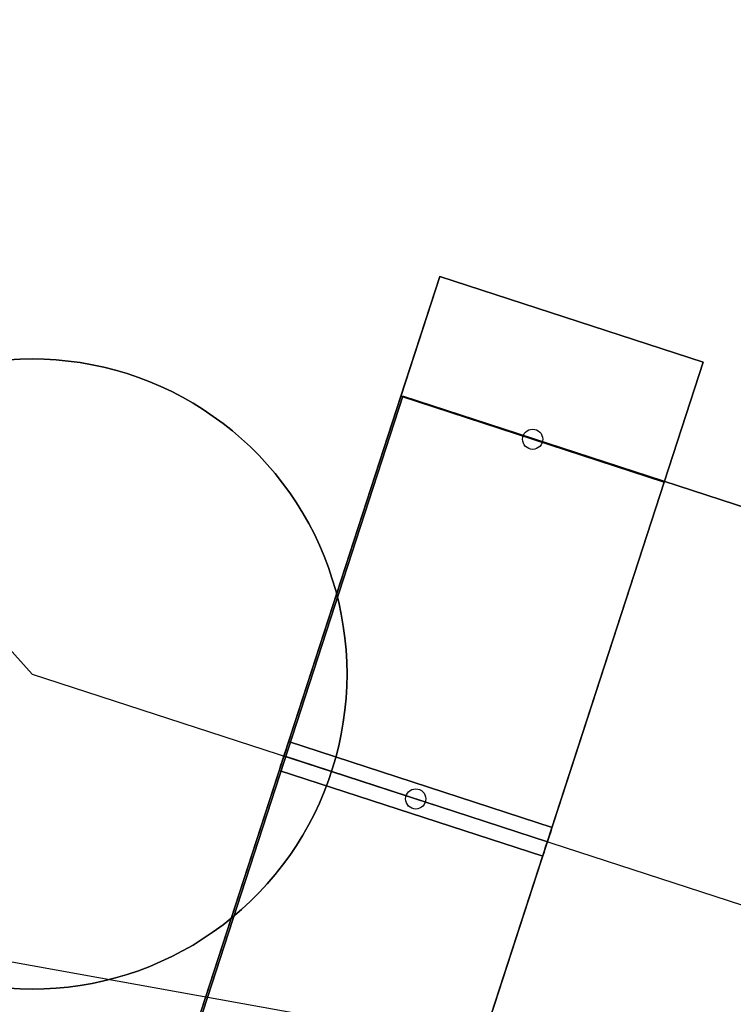
# Model space of a CAD drawing. Units: millimetres. Extents: x -12658 to 13880, y -3372 to 11620.
# Drawn here: x -5434 to -5150, y 3081 to 3472 of the extents above; entities that cross this region are included whole.
import ezdxf

# ---------------------------------------------------------------- set-up
doc = ezdxf.new("R2010")
doc.units = ezdxf.units.MM

msp = doc.modelspace()

# ---------------------------------------------------------------- linework, layer by layer
at = {"lineweight": 30}
msp.add_line((-6482.16, 4380.29), (-5428.56, 3212.4), dxfattribs=at)
msp.add_line((-5428.56, 3212.4), (-2575.69, 2284.44))
msp.add_line((-5428.56, 3212.4), (-2575.69, 2284.44))
at = {"flags": 128}
for points in [[(-5282.31, 3322.6), (-5266.87, 3370.11), (-5390.51, 2989.78), (-5375.06, 3037.29)], [(-5390.51, 2989.78), (-5266.87, 3370.11), (-5282.31, 3322.6), (-5375.06, 3037.29)], [(-5285.99, 2955.76), (-5270.55, 3003.27), (-5375.06, 3037.29), (-5270.55, 3003.27), (-5177.79, 3288.57), (-5162.35, 3336.09), (-5266.87, 3370.11), (-5162.35, 3336.09)], [(-5266.87, 3370.11), (-5162.35, 3336.09)], [(-5162.35, 3336.09), (-5177.79, 3288.57), (-5282.31, 3322.6), (-5177.79, 3288.57), (-5270.55, 3003.27), (-5285.99, 2955.76)], [(-5374.19, 3037.34), (-5281.45, 3322.65)], [(-5177.79, 3288.57), (-5282.31, 3322.6)], [(-2630.19, 2459.63), (-5281.45, 3322.65)], [(-5330.55, 3174.24), (-5330.5, 3174.38), (-5330.37, 3174.79), (-5330.14, 3175.47), (-5329.87, 3176.38), (-5329.51, 3177.47), (-5329.1, 3178.7), (-5328.69, 3179.97), (-5328.28, 3181.19), (-5327.87, 3182.42), (-5327.55, 3183.51), (-5327.23, 3184.42), (-5327.01, 3185.1), (-5326.87, 3185.51), (-5326.83, 3185.65), (-5326.87, 3185.51), (-5327.01, 3185.1), (-5327.23, 3184.42), (-5327.55, 3183.51), (-5327.87, 3182.42), (-5328.28, 3181.19), (-5328.69, 3179.97), (-5329.1, 3178.7), (-5329.51, 3177.47), (-5329.87, 3176.38), (-5330.14, 3175.47), (-5330.37, 3174.79), (-5330.5, 3174.38), (-5330.55, 3174.24)], [(-5330.55, 3174.24), (-5330.5, 3174.38), (-5330.37, 3174.79), (-5330.14, 3175.47), (-5329.87, 3176.38), (-5329.51, 3177.47), (-5329.1, 3178.7), (-5328.69, 3179.97), (-5328.28, 3181.19), (-5327.87, 3182.42), (-5327.55, 3183.51), (-5327.23, 3184.42), (-5327.01, 3185.1), (-5326.87, 3185.51), (-5326.83, 3185.65), (-5326.87, 3185.51), (-5327.01, 3185.1), (-5327.23, 3184.42), (-5327.55, 3183.51), (-5327.87, 3182.42), (-5328.28, 3181.19), (-5328.69, 3179.97), (-5329.1, 3178.7), (-5329.51, 3177.47), (-5329.87, 3176.38), (-5330.14, 3175.47), (-5330.37, 3174.79), (-5330.5, 3174.38), (-5330.55, 3174.24)], [(-5326.83, 3185.65), (-5222.31, 3151.62)], [(-5326.83, 3185.65), (-5222.31, 3151.62)], [(-5328.69, 3179.97), (-5224.17, 3145.9)], [(-5328.69, 3179.97), (-5224.17, 3145.9)], [(-5226.03, 3140.22), (-5330.55, 3174.24)], [(-5226.03, 3140.22), (-5330.55, 3174.24)], [(-5222.31, 3151.62), (-5222.35, 3151.49), (-5222.49, 3151.08), (-5222.72, 3150.4), (-5222.99, 3149.49), (-5223.35, 3148.4), (-5223.76, 3147.17), (-5224.17, 3145.9), (-5224.58, 3144.67), (-5224.99, 3143.45), (-5225.31, 3142.36), (-5225.62, 3141.45), (-5225.85, 3140.77), (-5225.99, 3140.36), (-5226.03, 3140.22), (-5225.99, 3140.36), (-5225.85, 3140.77), (-5225.62, 3141.45), (-5225.31, 3142.36), (-5224.99, 3143.45), (-5224.58, 3144.67), (-5224.17, 3145.9), (-5223.76, 3147.17), (-5223.35, 3148.4), (-5222.99, 3149.49), (-5222.72, 3150.4), (-5222.49, 3151.08), (-5222.35, 3151.49), (-5222.31, 3151.62)], [(-5222.31, 3151.62), (-5222.35, 3151.49), (-5222.49, 3151.08), (-5222.72, 3150.4), (-5222.99, 3149.49), (-5223.35, 3148.4), (-5223.76, 3147.17), (-5224.17, 3145.9), (-5224.58, 3144.67), (-5224.99, 3143.45), (-5225.31, 3142.36), (-5225.62, 3141.45), (-5225.85, 3140.77), (-5225.99, 3140.36), (-5226.03, 3140.22), (-5225.99, 3140.36), (-5225.85, 3140.77), (-5225.62, 3141.45), (-5225.31, 3142.36), (-5224.99, 3143.45), (-5224.58, 3144.67), (-5224.17, 3145.9), (-5223.76, 3147.17), (-5223.35, 3148.4), (-5222.99, 3149.49), (-5222.72, 3150.4), (-5222.49, 3151.08), (-5222.35, 3151.49), (-5222.31, 3151.62)]]:
    msp.add_lwpolyline(points, close=True, dxfattribs=at)
for points in [[(-5438.12, 3337.04), (-5433.35, 3337.32), (-5428.59, 3337.4), (-5423.79, 3337.32), (-5419.02, 3337.04), (-5414.26, 3336.58), (-5409.51, 3335.95), (-5404.8, 3335.12), (-5400.12, 3334.11), (-5395.48, 3332.93), (-5390.88, 3331.59), (-5386.36, 3330.05), (-5381.89, 3328.35), (-5377.48, 3326.46), (-5373.15, 3324.44), (-5368.9, 3322.22), (-5364.74, 3319.86), (-5360.68, 3317.34), (-5356.71, 3314.65), (-5352.85, 3311.83), (-5349.09, 3308.84), (-5345.48, 3305.72), (-5341.97, 3302.49), (-5338.57, 3299.09), (-5335.31, 3295.58), (-5332.21, 3291.94), (-5329.23, 3288.18), (-5326.4, 3284.32), (-5323.72, 3280.35), (-5321.2, 3276.29), (-5318.84, 3272.13), (-5316.62, 3267.88), (-5314.59, 3263.55), (-5312.73, 3259.14), (-5311, 3254.67), (-5309.5, 3250.12), (-5308.13, 3245.55), (-5306.95, 3240.89), (-5305.96, 3236.2), (-5305.14, 3231.49), (-5304.48, 3226.75), (-5304.04, 3221.98), (-5303.77, 3217.21), (-5303.66, 3212.42), (-5303.77, 3207.62), (-5304.04, 3202.85), (-5304.48, 3198.08), (-5305.14, 3193.34), (-5305.96, 3188.63), (-5306.95, 3183.94), (-5308.13, 3179.29), (-5309.5, 3174.71), (-5311, 3170.16), (-5312.73, 3165.69), (-5314.59, 3161.28), (-5316.62, 3156.95), (-5318.84, 3152.71), (-5321.2, 3148.54), (-5323.72, 3144.49), (-5326.4, 3140.51), (-5329.23, 3136.65), (-5332.21, 3132.89), (-5335.31, 3129.25), (-5338.57, 3125.74), (-5341.97, 3122.34), (-5345.48, 3119.11), (-5349.09, 3115.99), (-5352.85, 3113), (-5356.71, 3110.18), (-5360.68, 3107.49), (-5364.74, 3104.97), (-5368.9, 3102.61), (-5373.15, 3100.4), (-5377.48, 3098.37), (-5381.89, 3096.48), (-5386.36, 3094.78), (-5390.88, 3093.24), (-5395.48, 3091.9), (-5400.12, 3090.72), (-5404.8, 3089.71), (-5409.51, 3088.89), (-5414.26, 3088.26), (-5419.02, 3087.79), (-5423.79, 3087.52), (-5428.59, 3087.43), (-5433.35, 3087.52), (-5438.12, 3087.79)], [(-5438.12, 3087.79), (-5433.35, 3087.52), (-5428.59, 3087.43), (-5423.79, 3087.52), (-5419.02, 3087.79), (-5414.26, 3088.26), (-5409.51, 3088.89), (-5404.8, 3089.71), (-5400.12, 3090.72), (-5395.48, 3091.9), (-5390.88, 3093.24), (-5386.36, 3094.78), (-5381.89, 3096.48), (-5377.48, 3098.37), (-5373.15, 3100.4), (-5368.9, 3102.61), (-5364.74, 3104.97), (-5360.68, 3107.49), (-5356.71, 3110.18), (-5352.85, 3113), (-5349.09, 3115.99), (-5345.48, 3119.11), (-5341.97, 3122.34), (-5338.57, 3125.74), (-5335.31, 3129.25), (-5332.21, 3132.89), (-5329.23, 3136.65), (-5326.4, 3140.51), (-5323.72, 3144.49), (-5321.2, 3148.54), (-5318.84, 3152.71), (-5316.62, 3156.95), (-5314.59, 3161.28), (-5312.73, 3165.69), (-5311, 3170.16), (-5309.5, 3174.71), (-5308.13, 3179.29), (-5306.95, 3183.94), (-5305.96, 3188.63), (-5305.14, 3193.34), (-5304.48, 3198.08), (-5304.04, 3202.85), (-5303.77, 3207.62), (-5303.66, 3212.42), (-5303.66, 3212.42), (-5303.77, 3217.21), (-5304.04, 3221.98), (-5304.48, 3226.75), (-5305.14, 3231.49), (-5305.96, 3236.2), (-5306.95, 3240.89), (-5308.13, 3245.55), (-5309.5, 3250.12), (-5311, 3254.67), (-5312.73, 3259.14), (-5314.59, 3263.55), (-5316.62, 3267.88), (-5318.84, 3272.13), (-5321.2, 3276.29), (-5323.72, 3280.35), (-5326.4, 3284.32), (-5329.23, 3288.18), (-5332.21, 3291.94), (-5335.31, 3295.58), (-5338.57, 3299.09), (-5341.97, 3302.49), (-5345.48, 3305.72), (-5349.09, 3308.84), (-5352.85, 3311.83), (-5356.71, 3314.65), (-5360.68, 3317.34), (-5364.74, 3319.86), (-5368.9, 3322.22), (-5373.15, 3324.44), (-5377.48, 3326.46), (-5381.89, 3328.35), (-5386.36, 3330.05), (-5390.88, 3331.59), (-5395.48, 3332.93), (-5400.12, 3334.11), (-5404.8, 3335.12), (-5409.51, 3335.95), (-5414.26, 3336.58), (-5419.02, 3337.04), (-5423.79, 3337.32), (-5428.59, 3337.4), (-5433.35, 3337.32), (-5438.12, 3337.04)], [(-5438.12, 3087.79), (-5433.35, 3087.52), (-5428.59, 3087.43), (-5423.79, 3087.52), (-5419.02, 3087.79), (-5414.26, 3088.26), (-5409.51, 3088.89), (-5404.8, 3089.71), (-5400.12, 3090.72), (-5395.48, 3091.9), (-5390.88, 3093.24), (-5386.36, 3094.78), (-5381.89, 3096.48), (-5377.48, 3098.37), (-5373.15, 3100.4), (-5368.9, 3102.61), (-5364.74, 3104.97), (-5360.68, 3107.49), (-5356.71, 3110.18), (-5352.85, 3113), (-5349.09, 3115.99), (-5345.48, 3119.11), (-5341.97, 3122.34), (-5338.57, 3125.74), (-5335.31, 3129.25), (-5332.21, 3132.89), (-5329.23, 3136.65), (-5326.4, 3140.51), (-5323.72, 3144.49), (-5321.2, 3148.54), (-5318.84, 3152.71), (-5316.62, 3156.95), (-5314.59, 3161.28), (-5312.73, 3165.69), (-5311, 3170.16), (-5309.5, 3174.71), (-5308.13, 3179.29), (-5306.95, 3183.94), (-5305.96, 3188.63), (-5305.14, 3193.34), (-5304.48, 3198.08), (-5304.04, 3202.85), (-5303.77, 3207.62), (-5303.66, 3212.42), (-5303.66, 3212.42), (-5303.77, 3217.21), (-5304.04, 3221.98), (-5304.48, 3226.75), (-5305.14, 3231.49), (-5305.96, 3236.2), (-5306.95, 3240.89), (-5308.13, 3245.55), (-5309.5, 3250.12), (-5311, 3254.67), (-5312.73, 3259.14), (-5314.59, 3263.55), (-5316.62, 3267.88), (-5318.84, 3272.13), (-5321.2, 3276.29), (-5323.72, 3280.35), (-5326.4, 3284.32), (-5329.23, 3288.18), (-5332.21, 3291.94), (-5335.31, 3295.58), (-5338.57, 3299.09), (-5341.97, 3302.49), (-5345.48, 3305.72), (-5349.09, 3308.84), (-5352.85, 3311.83), (-5356.71, 3314.65), (-5360.68, 3317.34), (-5364.74, 3319.86), (-5368.9, 3322.22), (-5373.15, 3324.44), (-5377.48, 3326.46), (-5381.89, 3328.35), (-5386.36, 3330.05), (-5390.88, 3331.59), (-5395.48, 3332.93), (-5400.12, 3334.11), (-5404.8, 3335.12), (-5409.51, 3335.95), (-5414.26, 3336.58), (-5419.02, 3337.04), (-5423.79, 3337.32), (-5428.59, 3337.4), (-5433.35, 3337.32), (-5438.12, 3337.04)], [(-5438.12, 3337.04), (-5433.35, 3337.32), (-5428.59, 3337.4), (-5423.79, 3337.32), (-5419.02, 3337.04), (-5414.26, 3336.58), (-5409.51, 3335.95), (-5404.8, 3335.12), (-5400.12, 3334.11), (-5395.48, 3332.93), (-5390.88, 3331.59), (-5386.36, 3330.05), (-5381.89, 3328.35), (-5377.48, 3326.46), (-5373.15, 3324.44), (-5368.9, 3322.22), (-5364.74, 3319.86), (-5360.68, 3317.34), (-5356.71, 3314.65), (-5352.85, 3311.83), (-5349.09, 3308.84), (-5345.48, 3305.72), (-5341.97, 3302.49), (-5338.57, 3299.09), (-5335.31, 3295.58), (-5332.21, 3291.94), (-5329.23, 3288.18), (-5326.4, 3284.32), (-5323.72, 3280.35), (-5321.2, 3276.29), (-5318.84, 3272.13), (-5316.62, 3267.88), (-5314.59, 3263.55), (-5312.73, 3259.14), (-5311, 3254.67), (-5309.5, 3250.12), (-5308.13, 3245.55), (-5306.95, 3240.89), (-5305.96, 3236.2), (-5305.14, 3231.49), (-5304.48, 3226.75), (-5304.04, 3221.98), (-5303.77, 3217.21), (-5303.66, 3212.42), (-5303.77, 3207.62), (-5304.04, 3202.85), (-5304.48, 3198.08), (-5305.14, 3193.34), (-5305.96, 3188.63), (-5306.95, 3183.94), (-5308.13, 3179.29), (-5309.5, 3174.71), (-5311, 3170.16), (-5312.73, 3165.69), (-5314.59, 3161.28), (-5316.62, 3156.95), (-5318.84, 3152.71), (-5321.2, 3148.54), (-5323.72, 3144.49), (-5326.4, 3140.51), (-5329.23, 3136.65), (-5332.21, 3132.89), (-5335.31, 3129.25), (-5338.57, 3125.74), (-5341.97, 3122.34), (-5345.48, 3119.11), (-5349.09, 3115.99), (-5352.85, 3113), (-5356.71, 3110.18), (-5360.68, 3107.49), (-5364.74, 3104.97), (-5368.9, 3102.61), (-5373.15, 3100.4), (-5377.48, 3098.37), (-5381.89, 3096.48), (-5386.36, 3094.78), (-5390.88, 3093.24), (-5395.48, 3091.9), (-5400.12, 3090.72), (-5404.8, 3089.71), (-5409.51, 3088.89), (-5414.26, 3088.26), (-5419.02, 3087.79), (-5423.79, 3087.52), (-5428.59, 3087.43), (-5433.35, 3087.52), (-5438.12, 3087.79)], [(-5438.12, 3337.04), (-5433.35, 3337.32), (-5428.59, 3337.4), (-5423.79, 3337.32), (-5419.02, 3337.04), (-5414.26, 3336.58), (-5409.51, 3335.95), (-5404.8, 3335.12), (-5400.12, 3334.11), (-5395.48, 3332.93), (-5390.88, 3331.59), (-5386.36, 3330.05), (-5381.89, 3328.35), (-5377.48, 3326.46), (-5373.15, 3324.44), (-5368.9, 3322.22), (-5364.74, 3319.86), (-5360.68, 3317.34), (-5356.71, 3314.65), (-5352.85, 3311.83), (-5349.09, 3308.84), (-5345.48, 3305.72), (-5341.97, 3302.49), (-5338.57, 3299.09), (-5335.31, 3295.58), (-5332.21, 3291.94), (-5329.23, 3288.18), (-5326.4, 3284.32), (-5323.72, 3280.35), (-5321.2, 3276.29), (-5318.84, 3272.13), (-5316.62, 3267.88), (-5314.59, 3263.55), (-5312.73, 3259.14), (-5311, 3254.67), (-5309.5, 3250.12), (-5308.13, 3245.55), (-5306.95, 3240.89), (-5305.96, 3236.2), (-5305.14, 3231.49), (-5304.48, 3226.75), (-5304.04, 3221.98), (-5303.77, 3217.21), (-5303.66, 3212.42), (-5303.77, 3207.62), (-5304.04, 3202.85), (-5304.48, 3198.08), (-5305.14, 3193.34), (-5305.96, 3188.63), (-5306.95, 3183.94), (-5308.13, 3179.29), (-5309.5, 3174.71), (-5311, 3170.16), (-5312.73, 3165.69), (-5314.59, 3161.28), (-5316.62, 3156.95), (-5318.84, 3152.71), (-5321.2, 3148.54), (-5323.72, 3144.49), (-5326.4, 3140.51), (-5329.23, 3136.65), (-5332.21, 3132.89), (-5335.31, 3129.25), (-5338.57, 3125.74), (-5341.97, 3122.34), (-5345.48, 3119.11), (-5349.09, 3115.99), (-5352.85, 3113), (-5356.71, 3110.18), (-5360.68, 3107.49), (-5364.74, 3104.97), (-5368.9, 3102.61), (-5373.15, 3100.4), (-5377.48, 3098.37), (-5381.89, 3096.48), (-5386.36, 3094.78), (-5390.88, 3093.24), (-5395.48, 3091.9), (-5400.12, 3090.72), (-5404.8, 3089.71), (-5409.51, 3088.89), (-5414.26, 3088.26), (-5419.02, 3087.79), (-5423.79, 3087.52), (-5428.59, 3087.43), (-5433.35, 3087.52), (-5438.12, 3087.79)], [(-5438.12, 3087.79), (-5433.35, 3087.52), (-5428.59, 3087.43), (-5423.79, 3087.52), (-5419.02, 3087.79), (-5414.26, 3088.26), (-5409.51, 3088.89), (-5404.8, 3089.71), (-5400.12, 3090.72), (-5395.48, 3091.9), (-5390.88, 3093.24), (-5386.36, 3094.78), (-5381.89, 3096.48), (-5377.48, 3098.37), (-5373.15, 3100.4), (-5368.9, 3102.61), (-5364.74, 3104.97), (-5360.68, 3107.49), (-5356.71, 3110.18), (-5352.85, 3113), (-5349.09, 3115.99), (-5345.48, 3119.11), (-5341.97, 3122.34), (-5338.57, 3125.74), (-5335.31, 3129.25), (-5332.21, 3132.89), (-5329.23, 3136.65), (-5326.4, 3140.51), (-5323.72, 3144.49), (-5321.2, 3148.54), (-5318.84, 3152.71), (-5316.62, 3156.95), (-5314.59, 3161.28), (-5312.73, 3165.69), (-5311, 3170.16), (-5309.5, 3174.71), (-5308.13, 3179.29), (-5306.95, 3183.94), (-5305.96, 3188.63), (-5305.14, 3193.34), (-5304.48, 3198.08), (-5304.04, 3202.85), (-5303.77, 3207.62), (-5303.66, 3212.42), (-5303.66, 3212.42), (-5303.77, 3217.21), (-5304.04, 3221.98), (-5304.48, 3226.75), (-5305.14, 3231.49), (-5305.96, 3236.2), (-5306.95, 3240.89), (-5308.13, 3245.55), (-5309.5, 3250.12), (-5311, 3254.67), (-5312.73, 3259.14), (-5314.59, 3263.55), (-5316.62, 3267.88), (-5318.84, 3272.13), (-5321.2, 3276.29), (-5323.72, 3280.35), (-5326.4, 3284.32), (-5329.23, 3288.18), (-5332.21, 3291.94), (-5335.31, 3295.58), (-5338.57, 3299.09), (-5341.97, 3302.49), (-5345.48, 3305.72), (-5349.09, 3308.84), (-5352.85, 3311.83), (-5356.71, 3314.65), (-5360.68, 3317.34), (-5364.74, 3319.86), (-5368.9, 3322.22), (-5373.15, 3324.44), (-5377.48, 3326.46), (-5381.89, 3328.35), (-5386.36, 3330.05), (-5390.88, 3331.59), (-5395.48, 3332.93), (-5400.12, 3334.11), (-5404.8, 3335.12), (-5409.51, 3335.95), (-5414.26, 3336.58), (-5419.02, 3337.04), (-5423.79, 3337.32), (-5428.59, 3337.4), (-5433.35, 3337.32), (-5438.12, 3337.04)], [(-5438.12, 3337.04), (-5433.35, 3337.32), (-5428.59, 3337.4), (-5423.79, 3337.32), (-5419.02, 3337.04), (-5414.26, 3336.58), (-5409.51, 3335.95), (-5404.8, 3335.12), (-5400.12, 3334.11), (-5395.48, 3332.93), (-5390.88, 3331.59), (-5386.36, 3330.05), (-5381.89, 3328.35), (-5377.48, 3326.46), (-5373.15, 3324.44), (-5368.9, 3322.22), (-5364.74, 3319.86), (-5360.68, 3317.34), (-5356.71, 3314.65), (-5352.85, 3311.83), (-5349.09, 3308.84), (-5345.48, 3305.72), (-5341.97, 3302.49), (-5338.57, 3299.09), (-5335.31, 3295.58), (-5332.21, 3291.94), (-5329.23, 3288.18), (-5326.4, 3284.32), (-5323.72, 3280.35), (-5321.2, 3276.29), (-5318.84, 3272.13), (-5316.62, 3267.88), (-5314.59, 3263.55), (-5312.73, 3259.14), (-5311, 3254.67), (-5309.5, 3250.12), (-5308.13, 3245.55), (-5306.95, 3240.89), (-5305.96, 3236.2), (-5305.14, 3231.49), (-5304.48, 3226.75), (-5304.04, 3221.98), (-5303.77, 3217.21), (-5303.66, 3212.42), (-5303.77, 3207.62), (-5304.04, 3202.85), (-5304.48, 3198.08), (-5305.14, 3193.34), (-5305.96, 3188.63), (-5306.95, 3183.94), (-5308.13, 3179.29), (-5309.5, 3174.71), (-5311, 3170.16), (-5312.73, 3165.69), (-5314.59, 3161.28), (-5316.62, 3156.95), (-5318.84, 3152.71), (-5321.2, 3148.54), (-5323.72, 3144.49), (-5326.4, 3140.51), (-5329.23, 3136.65), (-5332.21, 3132.89), (-5335.31, 3129.25), (-5338.57, 3125.74), (-5341.97, 3122.34), (-5345.48, 3119.11), (-5349.09, 3115.99), (-5352.85, 3113), (-5356.71, 3110.18), (-5360.68, 3107.49), (-5364.74, 3104.97), (-5368.9, 3102.61), (-5373.15, 3100.4), (-5377.48, 3098.37), (-5381.89, 3096.48), (-5386.36, 3094.78), (-5390.88, 3093.24), (-5395.48, 3091.9), (-5400.12, 3090.72), (-5404.8, 3089.71), (-5409.51, 3088.89), (-5414.26, 3088.26), (-5419.02, 3087.79), (-5423.79, 3087.52), (-5428.59, 3087.43), (-5433.35, 3087.52), (-5438.12, 3087.79)], [(-5438.12, 3087.79), (-5433.35, 3087.52), (-5428.59, 3087.43), (-5423.79, 3087.52), (-5419.02, 3087.79), (-5414.26, 3088.26), (-5409.51, 3088.89), (-5404.8, 3089.71), (-5400.12, 3090.72), (-5395.48, 3091.9), (-5390.88, 3093.24), (-5386.36, 3094.78), (-5381.89, 3096.48), (-5377.48, 3098.37), (-5373.15, 3100.4), (-5368.9, 3102.61), (-5364.74, 3104.97), (-5360.68, 3107.49), (-5356.71, 3110.18), (-5352.85, 3113), (-5349.09, 3115.99), (-5345.48, 3119.11), (-5341.97, 3122.34), (-5338.57, 3125.74), (-5335.31, 3129.25), (-5332.21, 3132.89), (-5329.23, 3136.65), (-5326.4, 3140.51), (-5323.72, 3144.49), (-5321.2, 3148.54), (-5318.84, 3152.71), (-5316.62, 3156.95), (-5314.59, 3161.28), (-5312.73, 3165.69), (-5311, 3170.16), (-5309.5, 3174.71), (-5308.13, 3179.29), (-5306.95, 3183.94), (-5305.96, 3188.63), (-5305.14, 3193.34), (-5304.48, 3198.08), (-5304.04, 3202.85), (-5303.77, 3207.62), (-5303.66, 3212.42), (-5303.66, 3212.42), (-5303.77, 3217.21), (-5304.04, 3221.98), (-5304.48, 3226.75), (-5305.14, 3231.49), (-5305.96, 3236.2), (-5306.95, 3240.89), (-5308.13, 3245.55), (-5309.5, 3250.12), (-5311, 3254.67), (-5312.73, 3259.14), (-5314.59, 3263.55), (-5316.62, 3267.88), (-5318.84, 3272.13), (-5321.2, 3276.29), (-5323.72, 3280.35), (-5326.4, 3284.32), (-5329.23, 3288.18), (-5332.21, 3291.94), (-5335.31, 3295.58), (-5338.57, 3299.09), (-5341.97, 3302.49), (-5345.48, 3305.72), (-5349.09, 3308.84), (-5352.85, 3311.83), (-5356.71, 3314.65), (-5360.68, 3317.34), (-5364.74, 3319.86), (-5368.9, 3322.22), (-5373.15, 3324.44), (-5377.48, 3326.46), (-5381.89, 3328.35), (-5386.36, 3330.05), (-5390.88, 3331.59), (-5395.48, 3332.93), (-5400.12, 3334.11), (-5404.8, 3335.12), (-5409.51, 3335.95), (-5414.26, 3336.58), (-5419.02, 3337.04), (-5423.79, 3337.32), (-5428.59, 3337.4), (-5433.35, 3337.32), (-5438.12, 3337.04)]]:
    msp.add_lwpolyline(points, dxfattribs=at)
msp.add_lwpolyline([(-2335.4, 2539.1), (-5617.14, 3130.72), (-5646.16, 2969.78), (-2364.41, 2378.15)], close=True)
for centre in [(-5230.01, 3305.55), (-5276.41, 3162.91)]:
    msp.add_circle(centre, 4)

doc.saveas('drawing.dxf')
